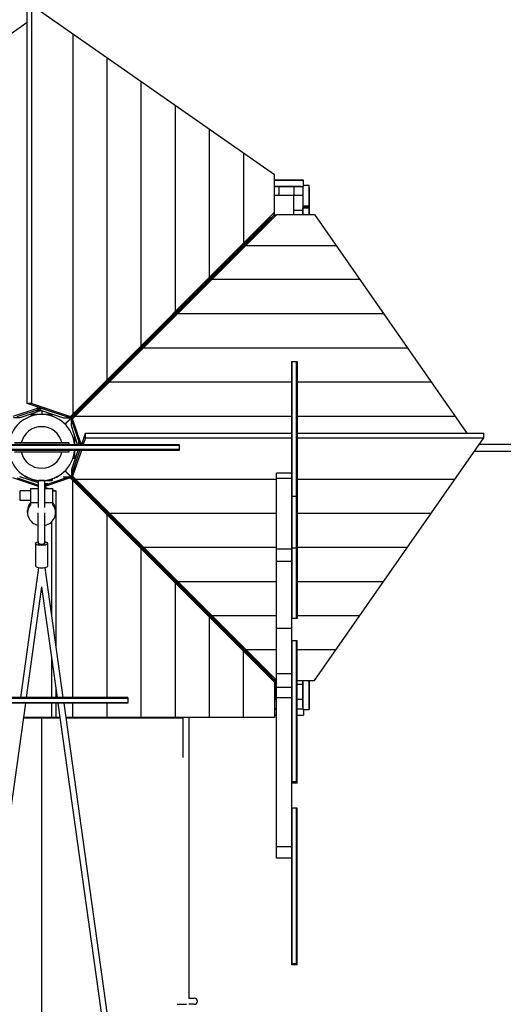
# Model space of a CAD drawing. Units: millimetres. Extents: x -13306 to 4621, y -13610 to 4621.
# Drawn here: x -73 to 1530, y -1846 to 1418 of the extents above; entities that cross this region are included whole.
import ezdxf

# ---------------------------------------------------------------- set-up
doc = ezdxf.new("R2010")
doc.units = ezdxf.units.MM
doc.header["$LTSCALE"] = 20
doc.layers.add('2d', color=230, linetype='Continuous')

msp = doc.modelspace()

# ---------------------------------------------------------------- linework, layer by layer
at = {"layer": '2d'}
for p, q in [((-47.6, 145.4), (-47.6, 1465.6)), ((772.5, 904), (-32.8, 1465.6)), ((-32.8, 145.4), (-32.8, 1465.6)), ((-772.5, 904), (-47.6, 1409.6)), ((104.3, 111.6), (104.3, 1370)), ((217.4, 224.7), (217.4, 1291.1)), ((330.5, 337.8), (330.5, 1212.2)), ((443.7, 451), (443.7, 1133.3)), ((556.8, 564.1), (556.8, 1054.4)), ((670, 677.3), (670, 975.5)), ((772.5, 779.8), (772.5, 904)), ((772.5, 886.4), (868.6, 886.4)), ((868.6, 886.4), (772.5, 886.4)), ((868.6, 865.4), (868.6, 886.4)), ((772.5, 865.4), (868.6, 865.4)), ((786, 865.3), (772.5, 865.3)), ((772.5, 865.3), (835.7, 865.3)), ((786, 865.3), (786, 865.4)), ((786.1, 865.3), (786, 865.3)), ((786, 865.3), (786, 835.4)), ((786.1, 865.4), (786.1, 865.3)), ((860.6, 865.3), (786.1, 865.3)), ((835.7, 865.3), (835.7, 835.3)), ((860.6, 865.3), (865.7, 865.3)), ((865.7, 865.4), (865.7, 799)), ((886.7, 868.4), (868.6, 868.4)), ((886.7, 860.4), (886.7, 868.4)), ((886.7, 860.4), (886.7, 868.4)), ((886.7, 799), (886.7, 868.4)), ((886.7, 835.3), (886.7, 860.4)), ((886.7, 860.4), (886.7, 772.2)), ((835.7, 835.4), (772.5, 835.4)), ((835.7, 772.2), (835.7, 835.4)), ((865.7, 835.4), (835.7, 835.4)), ((835.7, 835.3), (835.7, 835.3)), ((865.7, 835.4), (865.7, 772.2)), ((886.7, 835.3), (886.7, 835.3)), ((865.7, 785.7), (835.7, 785.7)), ((886.7, 799.5), (865.7, 799.5)), ((865.7, 799), (865.7, 794.5)), ((865.7, 799), (865.7, 799)), ((886.7, 799), (865.7, 799)), ((865.7, 799), (886.7, 799)), ((865.7, 794.5), (886.7, 794.5)), ((865.7, 772.2), (865.7, 794.5)), ((886.7, 772.2), (886.7, 794.5)), ((886.7, 794), (886.7, 794)), ((886.7, 785.7), (886.7, 785.7)), ((770.2, 770.6), (77.4, 77.5)), ((770.8, 769.9), (77.8, 77.1)), ((93.4, 98.3), (757.6, 762.5)), ((95.3, 102.6), (772.5, 779.8)), ((98.6, 93.3), (762.8, 757.5)), ((102.9, 95.1), (780.1, 772.2)), ((753.8, 753.5), (753.3, 753.7)), ((753.9, 753.1), (753.8, 753.5)), ((757.6, 762.5), (757.6, 764.9)), ((762, 761.7), (761.5, 761.8)), ((762.1, 761.2), (762, 761.7)), ((762.8, 757.5), (765.3, 757.5)), ((769.6, 769.9), (770.1, 769.8)), ((770.1, 769.8), (770.2, 769.3)), ((770.2, 777.5), (770.2, 770.6)), ((770.7, 778), (770.7, 770.4)), ((770.7, 770.4), (778.2, 770.4)), ((777.8, 769.9), (770.8, 769.9)), ((780.1, 772.2), (904.3, 772.2)), ((904.3, 772.2), (1409.9, 47.3)), ((721, 720.7), (720.6, 720.9)), ((721.2, 720.3), (721, 720.7)), ((729.2, 728.9), (728.8, 729.1)), ((729.4, 728.5), (729.2, 728.9)), ((737.4, 737.1), (737, 737.3)), ((737.6, 736.7), (737.4, 737.1)), ((745.2, 745.5), (745.6, 745.3)), ((745.6, 745.3), (745.8, 744.9)), ((704.5, 704.2), (704.1, 704.4)), ((704.7, 703.8), (704.5, 704.2)), ((712.8, 712.4), (712.4, 712.7)), ((713, 712.1), (712.8, 712.4)), ((677.6, 669.7), (975.8, 669.7)), ((1054.7, 556.6), (564.4, 556.6)), ((1133.6, 443.4), (451.3, 443.4)), ((338.2, 330.3), (1212.5, 330.3)), ((828.2, 285.4), (828.2, -1714.6)), ((828.2, 285.4), (847.2, 285.4)), ((828.2, 285.3), (847.2, 285.3)), ((828.2, 268.8), (830.7, 268.8)), ((830.7, -566.9), (830.7, 285.4)), ((844.7, -566.9), (844.7, 285.4)), ((844.7, 268.8), (847.2, 268.8)), ((847.2, 285.4), (847.2, -566.9)), ((830.7, 250.6), (828.2, 250.6)), ((828.2, 236), (830.7, 236)), ((847.2, 250.6), (844.7, 250.6)), ((844.7, 236), (847.2, 236)), ((225, 217.2), (828.2, 217.2)), ((830.7, 212.2), (828.2, 212.2)), ((847.2, 212.2), (844.7, 212.2)), ((847.2, 217.2), (1291.4, 217.2)), ((828.2, 193), (830.7, 193)), ((830.7, 164.2), (828.2, 164.2)), ((844.7, 193), (847.2, 193)), ((847.2, 164.2), (844.7, 164.2)), ((80.5, 102.6), (-47.6, 145.4)), ((-32.8, 145.4), (-47.6, 145.4)), ((-32.8, 145.4), (95.3, 102.6)), ((-14.9, 134.5), (-14.9, 129.5)), ((828.2, 144.6), (830.7, 144.6)), ((844.7, 144.6), (847.2, 144.6)), ((-14.9, 129.5), (-95.4, 102.6)), ((-72.3, 98.3), (-93.5, 98.3)), ((-80.5, 102.6), (0, 129.5)), ((-0.1, 122.4), (-72.3, 98.3)), ((-35, 110.8), (-35, 109.9)), ((-35, 103.8), (-35, 109.9)), ((35.7, 109.9), (-35, 109.9)), ((-31.5, 104.9), (-31.5, 109.9)), ((-21.2, 122.4), (0, 122.4)), ((-20.9, 122.6), (0, 122.6)), ((-14.9, 129.5), (0, 129.5)), ((-10.5, 126), (0, 122.6)), ((93.4, 98.3), (0, 129.5)), ((0, 122.6), (0, 122.4)), ((0, 122.4), (72.2, 98.3)), ((0.3, 122.3), (0.3, 109.9)), ((31.5, 104.9), (31.5, 109.9)), ((35, 103.8), (35, 109.9)), ((35.7, 110.5), (35.7, 109.9)), ((72.2, 98.3), (93.4, 98.3)), ((95.3, 102.6), (80.5, 102.6)), ((111.9, 104), (828.2, 104)), ((830.7, 110.9), (828.2, 110.9)), ((847.2, 110.9), (844.7, 110.9)), ((847.2, 104), (1370.3, 104)), ((98.6, 72), (98.6, 93.3)), ((98.6, 93.3), (102.9, 80.4)), ((119.5, 9.5), (98.6, 72)), ((129.8, 14.6), (102.9, 95.1)), ((102.9, 95.1), (102.9, 80.2)), ((102.9, 80.2), (126.6, 9.5)), ((828.2, 88.7), (830.7, 88.7)), ((844.7, 88.7), (847.2, 88.7)), ((103.9, 34.7), (109.9, 34.7)), ((111, 35), (109.9, 35)), ((109.9, 9.5), (109.9, 35)), ((133.1, 9.5), (145.7, 47.3)), ((145.7, 47.3), (828.2, 47.3)), ((145.7, 32.5), (145.7, 47.3)), ((830.7, 50.5), (828.2, 50.5)), ((847.2, 50.5), (844.7, 50.5)), ((847.2, 47.3), (1465.9, 47.3)), ((1465.9, 32.5), (1465.9, 47.3)), ((457.4, 7), (-458.2, 7)), ((-458, 9.5), (455.7, 9.5)), ((90, 15), (-90, 15)), ((90, 10), (-90, 10)), ((-46, 7), (-46, 9.5)), ((23.8, 7), (23.8, 9.5)), ((90, 15), (90, 10)), ((103.8, 7), (103.8, 9.5)), ((105, 31.2), (109.9, 31.2)), ((109.6, 7), (109.6, 9.5)), ((122.8, 20.9), (122.8, 9.5)), ((122.9, 20.6), (122.9, 9.5)), ((126.4, 10.2), (126.1, 9.5)), ((134.8, 14.6), (129.8, 14.6)), ((129.8, 14.6), (129.8, 9.5)), ((145.7, 32.5), (138.1, 9.5)), ((145.7, 32.5), (828.2, 32.5)), ((159.6, 7), (159.6, 9.5)), ((246, 7), (246, 9.5)), ((295.7, 9.5), (295.7, 7)), ((333.8, 7), (333.8, 9.5)), ((371.2, 9.5), (371.2, 7)), ((388.7, 7), (388.7, 9.5)), ((410, 9.5), (410, 7)), ((422.2, 7), (422.2, 9.5)), ((441, 9.5), (441, 7)), ((455, 7), (455, 9.5)), ((455.7, 9.5), (455.7, 7)), ((457.4, -7), (457.4, 7)), ((828.2, 25.8), (830.7, 25.8)), ((844.7, 25.8), (847.2, 25.8)), ((847.2, 32.5), (1465.9, 32.5)), ((904.3, -772.8), (1465.9, 32.5)), ((2534.5, 9.5), (1450.3, 10.1)), ((457.4, -7), (-458.2, -7)), ((455.7, -9.5), (-458, -9.5)), ((90, -10), (-90, -10)), ((90, -15), (-90, -15)), ((-46, -9.5), (-46, -7)), ((23.8, -9.5), (23.8, -7)), ((90, -10), (90, -15)), ((98.6, -93.7), (126.7, -9.5)), ((119.7, -9.5), (98.6, -72.5)), ((102.9, -80.7), (126.7, -9.5)), ((131.7, -9.5), (102.9, -95.6)), ((103.8, -9.5), (103.8, -7)), ((105, -31.8), (109.9, -31.8)), ((109.6, -9.5), (109.6, -7)), ((109.9, -35.7), (109.9, -9.5)), ((159.6, -9.5), (159.6, -7)), ((246, -9.5), (246, -7)), ((295.7, -7), (295.7, -9.5)), ((333.8, -9.5), (333.8, -7)), ((371.2, -7), (371.2, -9.5)), ((388.7, -9.5), (388.7, -7)), ((410, -7), (410, -9.5)), ((422.2, -9.5), (422.2, -7)), ((441, -7), (441, -9.5)), ((455, -9.5), (455, -7)), ((455.7, -7), (455.7, -9.5)), ((830.7, -14.1), (828.2, -14.1)), ((847.2, -14.1), (844.7, -14.1)), ((2534.5, -13.5), (1434.3, -12.8)), ((103.8, -35.3), (103.8, -35.3)), ((103.8, -35.3), (109.9, -35.3)), ((103.8, -35.3), (103.8, -35.3)), ((110.9, -35.7), (109.9, -35.7)), ((828.2, -43.3), (830.7, -43.3)), ((844.7, -43.3), (847.2, -43.3)), ((-10, -117.7), (-72.6, -96.8)), ((71.9, -96.8), (93.1, -96.8)), ((770.2, -771.1), (77.3, -77.9)), ((770.9, -770.5), (77.7, -77.6)), ((93.1, -96.8), (80.2, -101.1)), ((93.1, -96.8), (757.3, -761)), ((98.6, -72.5), (98.6, -93.7)), ((98.6, -93.7), (762.8, -757.9)), ((102.9, -95.6), (102.9, -80.7)), ((102.9, -95.6), (778.2, -770.9)), ((778.2, -1361.1), (778.2, -85.5)), ((828.2, -85.5), (778.2, -85.5)), ((830.7, -82.3), (828.2, -82.3)), ((847.2, -82.3), (844.7, -82.3)), ((-10, -129.8), (-95.7, -101.1)), ((-80.9, -101.1), (-10, -124.8)), ((-35, -104.1), (-35, -104.1)), ((-35, -104.1), (-35, -109.4)), ((-35, -104.1), (-35, -104.1)), ((-33.3, -109.9), (-10, -109.9)), ((-31.5, -105.2), (-31.5, -109.9)), ((10, -109.6), (-10, -109.6)), ((-10, -199.5), (-10, -109.6)), ((10, -124.6), (80.1, -101.1)), ((10, -109.6), (10, -199.5)), ((10, -109.9), (32.7, -109.9)), ((20.8, -121), (10, -121)), ((20.5, -121.1), (10, -121.1)), ((10.1, -124.6), (10, -124.5)), ((14.5, -128), (10, -128)), ((95, -101.1), (14.5, -128)), ((14.5, -133), (14.5, -128)), ((31.5, -105.2), (31.5, -109.9)), ((32.7, -109.9), (35, -109.2)), ((35, -104.1), (35, -109.2)), ((80.1, -101.1), (95, -101.1)), ((95, -101.1), (772.1, -778.3)), ((103.9, -828.5), (103.9, -110.1)), ((111.9, -104.6), (778.2, -104.6)), ((778.2, -101.8), (828.2, -101.8)), ((828.2, -108.9), (830.7, -108.9)), ((844.7, -108.9), (847.2, -108.9)), ((847.2, -104.6), (1370.3, -104.5)), ((-70.8, -175.6), (-70.8, -143.5)), ((-37, -143.5), (-70.8, -143.5)), ((-37, -136.2), (-37, -189.7)), ((-37, -136.2), (-10, -136.2)), ((10, -131.5), (24.1, -136.2)), ((10, -136.2), (37.1, -136.2)), ((37.1, -189.7), (37.1, -136.2)), ((37.1, -140.6), (47.2, -143.9)), ((37.1, -143.9), (47.2, -143.9)), ((47.2, -143.9), (47.2, -661.4)), ((830.7, -144.2), (828.2, -144.2)), ((828.2, -162.6), (830.7, -162.6)), ((844.7, -162.3), (830.7, -162.3)), ((847.2, -144.2), (844.7, -144.2)), ((844.7, -162.6), (847.2, -162.6)), ((-37, -175.6), (-70.8, -175.6)), ((-37, -182.8), (-10, -182.8)), ((10, -182.8), (37.1, -182.8)), ((830.7, -163.9), (828.2, -163.9)), ((828.2, -167.8), (830.7, -167.8)), ((830.7, -179.6), (828.2, -179.6)), ((828.2, -189.8), (830.7, -189.8)), ((847.2, -163.9), (844.7, -163.9)), ((844.7, -167.8), (847.2, -167.8)), ((847.2, -179.6), (844.7, -179.6)), ((844.7, -189.8), (847.2, -189.8)), ((-46.4, -216), (-46.4, -209.3)), ((-10.9, -311.8), (-10.9, -217.1)), ((11.1, -311.8), (11.1, -217.1)), ((46.5, -216), (46.5, -209.3)), ((217.1, -828.5), (217.1, -223.2)), ((225, -217.7), (778.2, -217.7)), ((830.7, -208.6), (828.2, -208.6)), ((828.2, -224.4), (830.7, -224.4)), ((847.2, -208.6), (844.7, -208.6)), ((844.7, -224.4), (847.2, -224.4)), ((847.2, -217.7), (1291.4, -217.7)), ((32.4, -247.3), (32.4, -555.1)), ((830.7, -248.9), (828.2, -248.9)), ((847.2, -248.9), (844.7, -248.9)), ((828.2, -267.7), (830.7, -267.7)), ((844.7, -267.7), (847.2, -267.7)), ((-19.9, -317.8), (-19.9, -392.9)), ((-10.9, -311.8), (-10.3, -311.8)), ((-10.4, -319.4), (-10.4, -311.8)), ((10.6, -319.4), (10.6, -311.8)), ((10.6, -311.8), (11.1, -311.8)), ((20.1, -317.8), (20.1, -392.9)), ((830.7, -297.1), (828.2, -297.1)), ((847.2, -297.1), (844.7, -297.1)), ((330.2, -895.1), (330.2, -336.4)), ((338.2, -330.8), (778.2, -330.8)), ((828.2, -337.2), (778.2, -337.2)), ((847.2, -333.9), (828.2, -333.9)), ((828.2, -359), (830.7, -359)), ((844.7, -359), (847.2, -359)), ((847.2, -330.8), (1212.5, -330.8)), ((778.2, -377.4), (828.2, -377.4)), ((830.7, -371.6), (828.2, -371.6)), ((830.7, -391.2), (828.2, -391.2)), ((847.2, -371.6), (844.7, -371.6)), ((847.2, -391.2), (844.7, -391.2)), ((-10.3, -398.8), (-70.4, -828.5)), ((10.5, -398.8), (70.6, -828.5)), ((830.7, -411.5), (828.2, -411.5)), ((847.2, -411.5), (844.7, -411.5)), ((443.4, -895.1), (443.3, -449.5)), ((451.3, -444), (778.2, -444)), ((830.7, -425.7), (828.2, -425.7)), ((830.7, -445.6), (828.2, -445.6)), ((830.7, -454.1), (828.2, -454.1)), ((847.2, -425.7), (844.7, -425.7)), ((847.2, -445.6), (844.7, -445.6)), ((847.2, -454.1), (844.7, -454.1)), ((847.2, -444), (1133.6, -444)), ((0.1, -461.5), (-51.2, -828.5)), ((0.1, -461.5), (51.4, -828.5)), ((830.7, -473.5), (828.2, -473.5)), ((830.7, -486.3), (828.2, -486.3)), ((847.2, -473.5), (844.7, -473.5)), ((847.2, -486.3), (844.7, -486.3)), ((505.1, -505.9), (505.6, -505.4)), ((505.1, -505.9), (505.6, -505.4)), ((509.2, -508.9), (508.6, -509.4)), ((830.7, -503.9), (828.2, -503.9)), ((830.7, -512.7), (828.2, -512.7)), ((847.2, -503.9), (844.7, -503.9)), ((847.2, -512.7), (844.7, -512.7)), ((830.7, -527.2), (828.2, -527.2)), ((830.7, -537.3), (828.2, -537.3)), ((830.7, -548.3), (828.2, -548.3)), ((830.7, -554.3), (828.2, -554.3)), ((847.2, -527.2), (844.7, -527.2)), ((847.2, -537.3), (844.7, -537.3)), ((847.2, -548.3), (844.7, -548.3)), ((847.2, -554.3), (844.7, -554.3)), ((556.5, -895.1), (556.5, -562.7)), ((564.4, -557.1), (778.2, -557.1)), ((830.7, -561.6), (828.2, -561.6)), ((830.7, -563.9), (828.2, -563.9)), ((830.7, -566.7), (828.2, -566.7)), ((830.7, -566.9), (828.2, -566.9)), ((844.7, -566.9), (830.7, -566.9)), ((847.2, -561.6), (844.7, -561.6)), ((847.2, -563.9), (844.7, -563.9)), ((847.2, -566.7), (844.7, -566.7)), ((847.2, -566.9), (844.7, -566.9)), ((847.2, -557.1), (1054.7, -557.1)), ((778.2, -598.5), (828.2, -598.5)), ((828.2, -641.1), (830.7, -641.1)), ((847.2, -641.1), (828.2, -641.1)), ((830.7, -644.4), (828.2, -644.4)), ((828.2, -650.4), (830.7, -650.4)), ((830.7, -1113.2), (830.7, -641.1)), ((844.7, -1113.2), (844.7, -641.1)), ((844.7, -641.1), (847.2, -641.1)), ((847.2, -644.4), (844.7, -644.4)), ((844.7, -650.4), (847.2, -650.4)), ((847.2, -1113.2), (847.2, -641.1)), ((669.6, -895.1), (669.6, -675.8)), ((677.6, -670.2), (778.2, -670.2)), ((830.7, -664), (828.2, -664)), ((828.2, -677.1), (830.7, -677.1)), ((847.2, -664), (844.7, -664)), ((844.7, -677.1), (847.2, -677.1)), ((847.2, -670.2), (975.8, -670.2)), ((32.4, -692.4), (32.4, -828.5)), ((830.7, -700.2), (828.2, -700.2)), ((847.2, -700.2), (844.7, -700.2)), ((828.2, -750.2), (778.2, -750.2)), ((828.2, -720.1), (830.7, -720.1)), ((844.7, -720.1), (847.2, -720.1)), ((757.3, -761), (757.3, -763.5)), ((762.8, -757.9), (765.3, -757.9)), ((770.2, -776.4), (770.2, -771.1)), ((778.2, -770.9), (770.7, -770.9)), ((770.7, -770.9), (770.7, -776.9)), ((770.7, -771), (770.7, -776.9)), ((778.2, -771), (770.7, -771)), ((777.8, -770.5), (770.9, -770.5)), ((772.1, -778.3), (772.1, -895.1)), ((778.2, -773.5), (773.2, -773.5)), ((773.2, -773.5), (773.2, -833.5)), ((830.7, -751.1), (828.2, -751.1)), ((828.2, -772.3), (830.7, -772.3)), ((847.2, -751.1), (844.7, -751.1)), ((844.7, -772.3), (847.2, -772.3)), ((847.2, -772.8), (904.3, -772.8)), ((865.7, -772.8), (865.7, -868.9)), ((865.7, -786.3), (865.7, -772.8)), ((865.7, -772.8), (865.7, -836)), ((886.7, -772.8), (886.7, -868.9)), ((886.7, -868.9), (886.7, -772.8)), ((47.2, -798.7), (47.2, -828.5)), ((778.2, -794.8), (828.2, -794.8)), ((830.7, -808.6), (828.2, -808.6)), ((847.2, -808.6), (844.7, -808.6)), ((865.7, -786.3), (847.2, -786.3)), ((865.7, -786.3), (865.7, -786.3)), ((865.7, -860.9), (865.7, -786.3)), ((865.7, -786.3), (865.7, -786.3)), ((865.7, -786.3), (865.7, -786.3)), ((285.7, -828.5), (-1714.3, -828.5)), ((-566.6, -831), (285.7, -831)), ((-566.6, -845), (285.7, -845)), ((285.7, -847.5), (-566.6, -847.5)), ((-53.8, -847.5), (-500.1, -4040.3)), ((-43, -828.5), (-43, -831)), ((-43, -845), (-43, -847.5)), ((-13.8, -831), (-13.8, -828.5)), ((-13.8, -847.5), (-13.8, -845)), ((26.1, -828.5), (26.1, -831)), ((26.1, -845), (26.1, -847.5)), ((32.4, -847.5), (32.4, -895.1)), ((47.2, -847.5), (47.2, -895.1)), ((50.8, -831), (50.8, -828.5)), ((50.8, -847.5), (50.8, -845)), ((54, -847.5), (500.2, -4040.3)), ((73.2, -847.5), (519, -4037.7)), ((89, -828.5), (89, -831)), ((89, -845), (89, -847.5)), ((103.9, -895.1), (103.9, -847.5)), ((111.3, -831), (111.3, -828.5)), ((111.3, -847.5), (111.3, -845)), ((144.9, -828.5), (144.9, -831)), ((144.9, -845), (144.9, -847.5)), ((164.5, -831), (164.5, -828.5)), ((164.5, -847.5), (164.5, -845)), ((193.3, -828.5), (193.3, -831)), ((193.3, -845), (193.3, -847.5)), ((212.5, -831), (212.5, -828.5)), ((212.5, -847.5), (212.5, -845)), ((217.1, -895.1), (217.1, -847.5)), ((236.3, -828.5), (236.3, -831)), ((236.3, -845), (236.3, -847.5)), ((250.9, -831), (250.9, -828.5)), ((250.9, -847.5), (250.9, -845)), ((269.1, -828.5), (269.1, -831)), ((269.1, -845), (269.1, -847.5)), ((285.6, -828.5), (285.6, -847.5)), ((285.7, -828.5), (285.7, -847.5)), ((772.1, -836), (778.2, -836)), ((773.2, -833.5), (778.2, -833.5)), ((778.2, -828.5), (828.2, -828.5)), ((828.2, -831.9), (830.7, -831.9)), ((844.7, -831.9), (847.2, -831.9)), ((865.7, -836), (847.2, -836)), ((778.2, -865.9), (772.1, -865.9)), ((772.1, -865.9), (778.2, -865.9)), ((830.7, -871.3), (828.2, -871.3)), ((847.2, -871.3), (844.7, -871.3)), ((847.2, -865.9), (865.7, -865.9)), ((847.2, -865.9), (865.7, -865.9)), ((865.7, -860.9), (865.7, -865.9)), ((865.7, -868.9), (886.7, -868.9)), ((868.6, -868.9), (868.6, -886.9)), ((61.1, -897.8), (-60.9, -897.8)), ((60.7, -895.1), (-60.5, -895.1)), ((-12.2, -897.8), (-12.2, -895.1)), ((-0.5, -897.8), (-0.5, -4774.2)), ((10.8, -897.8), (10.8, -895.1)), ((772.1, -895.1), (79.9, -895.1)), ((469.5, -897.8), (80.3, -897.8)), ((772.1, -886.9), (778.2, -886.9)), ((828.2, -896.5), (830.7, -896.5)), ((844.7, -896.5), (847.2, -896.5)), ((847.2, -886.9), (868.6, -886.9)), ((830.7, -936.3), (828.2, -936.3)), ((847.2, -936.3), (844.7, -936.3)), ((828.2, -965), (830.7, -965)), ((844.7, -965), (847.2, -965)), ((830.7, -1004), (828.2, -1004)), ((847.2, -1004), (844.7, -1004)), ((828.2, -1030.6), (830.7, -1030.6)), ((844.7, -1030.6), (847.2, -1030.6)), ((830.7, -1067.9), (828.2, -1067.9)), ((847.2, -1067.9), (844.7, -1067.9)), ((847.2, -1108.6), (828.2, -1108.6)), ((847.2, -1113.2), (828.2, -1113.2)), ((847.2, -1195.6), (828.2, -1195.6)), ((828.2, -1199.4), (830.7, -1199.4)), ((830.7, -1202.1), (828.2, -1202.1)), ((828.2, -1204.7), (830.7, -1204.7)), ((830.7, -1207.4), (828.2, -1207.4)), ((830.7, -1714.6), (830.7, -1195.6)), ((844.7, -1714.6), (844.7, -1195.6)), ((844.7, -1199.4), (847.2, -1199.4)), ((847.2, -1202.1), (844.7, -1202.1)), ((844.7, -1204.7), (847.2, -1204.7)), ((847.2, -1207.4), (844.7, -1207.4)), ((847.2, -1714.6), (847.2, -1195.6)), ((828.2, -1212.2), (830.7, -1212.2)), ((830.7, -1224), (828.2, -1224)), ((828.2, -1235.8), (830.7, -1235.8)), ((844.7, -1212.2), (847.2, -1212.2)), ((847.2, -1224), (844.7, -1224)), ((844.7, -1235.8), (847.2, -1235.8)), ((830.7, -1257.3), (828.2, -1257.3)), ((847.2, -1257.3), (844.7, -1257.3)), ((828.2, -1275.5), (830.7, -1275.5)), ((830.7, -1305.1), (828.2, -1305.1)), ((844.7, -1275.5), (847.2, -1275.5)), ((847.2, -1305.1), (844.7, -1305.1)), ((778.2, -1322.5), (828.2, -1322.5)), ((828.2, -1329.2), (830.7, -1329.2)), ((844.7, -1329.2), (847.2, -1329.2)), ((828.2, -1361.1), (778.2, -1361.1)), ((830.7, -1364.9), (828.2, -1364.9)), ((847.2, -1364.9), (844.7, -1364.9)), ((828.2, -1388.5), (830.7, -1388.5)), ((844.7, -1388.5), (847.2, -1388.5)), ((830.7, -1427.6), (828.2, -1427.6)), ((847.2, -1427.6), (844.7, -1427.6)), ((828.2, -1451.9), (830.7, -1451.9)), ((844.7, -1451.9), (847.2, -1451.9)), ((830.7, -1491.8), (828.2, -1491.8)), ((847.2, -1491.8), (844.7, -1491.8)), ((828.2, -1516.7), (830.7, -1516.7)), ((844.7, -1516.7), (847.2, -1516.7)), ((830.7, -1555.3), (828.2, -1555.3)), ((847.2, -1555.3), (844.7, -1555.3)), ((828.2, -1582.6), (830.7, -1582.6)), ((844.7, -1582.6), (847.2, -1582.6)), ((830.7, -1619.1), (828.2, -1619.1)), ((847.2, -1619.1), (844.7, -1619.1)), ((828.2, -1643.3), (830.7, -1643.3)), ((844.7, -1643.3), (847.2, -1643.3)), ((830.7, -1676.7), (828.2, -1676.7)), ((847.2, -1676.7), (844.7, -1676.7)), ((847.2, -1712), (828.2, -1712)), ((847.2, -1714.6), (828.2, -1714.6)), ((488.5, -1826), (506.2, -1826)), ((449.2, -1846), (480.1, -1846)), ((506.2, -1846), (488.4, -1846))]:
    msp.add_line(p, q, dxfattribs=at)
for centre, radius, start, end in [((476.7, 476.4), 300, 44.9171, 45.0746), ((479.5, 479.6), 286.2, 44.9601, 45.0379), ((476.7, 476.4), 290.5, 44.9147, 45.0767), ((479.8, 479.3), 286.2, 44.9534, 45.0399), ((-1050.4, -1094.6), 2307.9, 45.7715, 45.7804), ((-1094.3, -1050.6), 2307.9, 44.2185, 44.2285), ((2059.7, 2015.5), 2307.9, 224.2206, 224.2285), ((2015.8, 2059.4), 2307.9, 225.7715, 225.7806), ((476.7, 476.4), 300, 224.9462, 225.064), ((476.7, 476.4), 290.5, 224.9441, 225.0664), ((485.6, 485.6), 286.2, 224.9826, 225.0399), ((485.9, 485.3), 286.2, 224.9601, 225.0281), ((330, 329.7), 100, 224.8149, 225.1669), ((0, 0), 109.5, 4.9748, 175.0252), ((0, -0.3), 114.5, 105.7755, 105.9581), ((0, -0.3), 114.5, 74.0483, 74.2245), ((0, 0), 69, 12.5559, 167.4441), ((0, -0.3), 114.5, 44.8751, 45.1387), ((0, 0), 69, 171.6669, 172.0863), ((0, 0), 69, 7.9137, 8.3331), ((0, 0), 109.5, 184.9748, 355.0252), ((0, -0.3), 109.5, 184.8174, 355.1826), ((0, 0), 69, 187.9137, 188.3331), ((0, 0), 69, 192.5559, 347.4441), ((0, 0), 69, 351.6669, 352.0863), ((0, -0.3), 109.8, 314.8663, 315.1403), ((0, -0.3), 114.5, 314.8714, 315.135), ((506.2, -1836), 10, 270, 90)]:
    msp.add_arc(centre, radius, start, end, dxfattribs=at)
for centre, major_axis, ratio, start_param, end_param in [((0.1, -216), (-46.5, 0), 0.938834, -0.647862, 1.332554), ((0.1, -209.3), (-46.5, 0), 0.938834, -0.647862, 0), ((0.1, -216), (46.5, 0), 0.938834, -1.330916, 0.647862), ((0.1, -209.3), (46.5, 0), 0.938834, 0, 0.647862), ((0.1, -319.4), (-10.5, 0), 0.345354, 0, 3.141593)]:
    msp.add_ellipse(centre, major_axis=major_axis, ratio=ratio, start_param=start_param, end_param=end_param, dxfattribs=at)
at = {"layer": '2d', "extrusion": (0, 0, -1)}
for centre, major_axis, ratio, start_param, end_param in [((0.1, -317.8), (20, 0), 0.345354, -1.018081, 4.159674), ((0.1, -316), (-10.5, 0), 0.533651, -3.141593, 0), ((0.1, -392.9), (20, 0), 0.345354, 0, 3.141593)]:
    msp.add_ellipse(centre, major_axis=major_axis, ratio=ratio, start_param=start_param, end_param=end_param, dxfattribs=at)
at = {"layer": '2d'}
for points in [[(-58.2, -895.1), (-58.2, -896), (-58.2, -896.9), (-58.2, -897.8)], [(-9.8, -897.8), (-9.8, -896.9), (-9.8, -896), (-9.8, -895.1)], [(9.2, -895.1), (9.2, -896), (9.2, -896.9), (9.2, -897.8)], [(57.6, -897.8), (57.6, -896.9), (57.6, -896), (57.6, -895.1)], [(125, -897.8), (125, -896.9), (125, -896), (125, -895.1)], [(131.4, -897.8), (131.4, -896.9), (131.4, -896), (131.4, -895.1)], [(138.4, -895.1), (138.4, -896), (138.4, -896.9), (138.4, -897.8)], [(144, -895.1), (144, -896), (144, -896.9), (144, -897.8)], [(153.3, -897.8), (153.3, -896.9), (153.3, -896), (153.3, -895.1)], [(160.3, -895.1), (160.3, -896), (160.3, -896.9), (160.3, -897.8)], [(175.1, -897.8), (175.1, -896.9), (175.1, -896), (175.1, -895.1)], [(182.1, -895.1), (182.1, -896), (182.1, -896.9), (182.1, -897.8)], [(196.9, -897.8), (196.9, -896.9), (196.9, -896), (196.9, -895.1)], [(203.9, -895.1), (203.9, -896), (203.9, -896.9), (203.9, -897.8)], [(218.8, -897.8), (218.8, -896.9), (218.8, -896), (218.8, -895.1)], [(225.8, -895.1), (225.8, -896), (225.8, -896.9), (225.8, -897.8)], [(240.6, -897.8), (240.6, -896.9), (240.6, -896), (240.6, -895.1)], [(247.6, -895.1), (247.6, -896), (247.6, -896.9), (247.6, -897.8)], [(262.4, -897.8), (262.4, -896.9), (262.4, -896), (262.4, -895.1)], [(269.4, -895.1), (269.4, -896), (269.4, -896.9), (269.4, -897.8)], [(284.2, -897.8), (284.2, -896.9), (284.2, -896), (284.2, -895.1)], [(291.2, -895.1), (291.2, -896), (291.2, -896.9), (291.2, -897.8)], [(297.1, -897.8), (297.1, -896.9), (297.1, -896), (297.1, -895.1)], [(305.9, -897.8), (305.9, -896.9), (305.9, -896), (305.9, -895.1)], [(312.9, -895.1), (312.9, -896), (312.9, -896.9), (312.9, -897.8)], [(316.1, -895.1), (316.1, -896), (316.1, -896.9), (316.1, -897.8)], [(327.8, -897.8), (327.8, -896.9), (327.8, -896), (327.8, -895.1)], [(334.8, -895.1), (334.8, -896), (334.8, -896.9), (334.8, -897.8)], [(349.6, -897.8), (349.6, -896.9), (349.6, -896), (349.6, -895.1)], [(356.6, -895.1), (356.6, -896), (356.6, -896.9), (356.6, -897.8)], [(371.4, -897.8), (371.4, -896.9), (371.4, -896), (371.4, -895.1)], [(378.4, -895.1), (378.4, -896), (378.4, -896.9), (378.4, -897.8)], [(393.1, -897.8), (393.1, -896.9), (393.1, -896), (393.1, -895.1)], [(400.1, -895.1), (400.1, -896), (400.1, -896.9), (400.1, -897.8)], [(415, -897.8), (415, -896.9), (415, -896), (415, -895.1)], [(422, -895.1), (422, -896), (422, -896.9), (422, -897.8)], [(436.8, -897.8), (436.8, -896.9), (436.8, -896), (436.8, -895.1)], [(443.8, -895.1), (443.8, -896), (443.8, -896.9), (443.8, -897.8)], [(458.7, -897.8), (458.7, -896.9), (458.7, -896), (458.7, -895.1)], [(465.7, -895.1), (465.7, -896), (465.7, -896.9), (465.7, -897.8)]]:
    msp.add_open_spline(points, degree=3, dxfattribs=at)
for points, knots in [([(469.5, -1027.5), (469.5, -1019.4), (469.5, -1011.2), (469.5, -979), (469.5, -954.9), (469.5, -919), (469.5, -907), (469.5, -895.1)], [3922.383581, 3922.383581, 3922.383581, 3922.383581, 3949.826097, 3949.826097, 4031.280794, 4031.280794, 4071.92168, 4071.92168, 4071.92168, 4071.92168]), ([(488.5, -895.1), (488.5, -897.8), (488.5, -900.5), (488.5, -927.1), (488.5, -951.1), (488.5, -999.3), (488.5, -1023.4), (488.5, -1071.8), (488.5, -1096), (488.5, -1144.6), (488.5, -1169), (488.5, -1217.8), (488.5, -1242.3), (488.5, -1291.4), (488.5, -1316), (488.5, -1365.3), (488.5, -1390), (488.5, -1439.5), (488.5, -1464.4), (488.5, -1514.1), (488.5, -1539), (488.5, -1589), (488.5, -1614), (488.5, -1664.2), (488.5, -1689.3), (488.5, -1739.7), (488.5, -1764.9), (488.5, -1802.4), (488.5, -1814.6), (488.5, -1826.8)], [30.814747, 30.814747, 30.814747, 30.814747, 40.000051, 40.000051, 121.455314, 121.455314, 202.910012, 202.910012, 284.364709, 284.364709, 365.819407, 365.819407, 447.274104, 447.274104, 528.728802, 528.728802, 610.183499, 610.183499, 691.638197, 691.638197, 773.092894, 773.092894, 854.547592, 854.547592, 936.002289, 936.002289, 1017.456987, 1017.456987, 1056.798721, 1056.798721, 1056.798721, 1056.798721])]:
    msp.add_open_spline(points, degree=3, knots=knots, dxfattribs=at)

doc.saveas('drawing.dxf')
